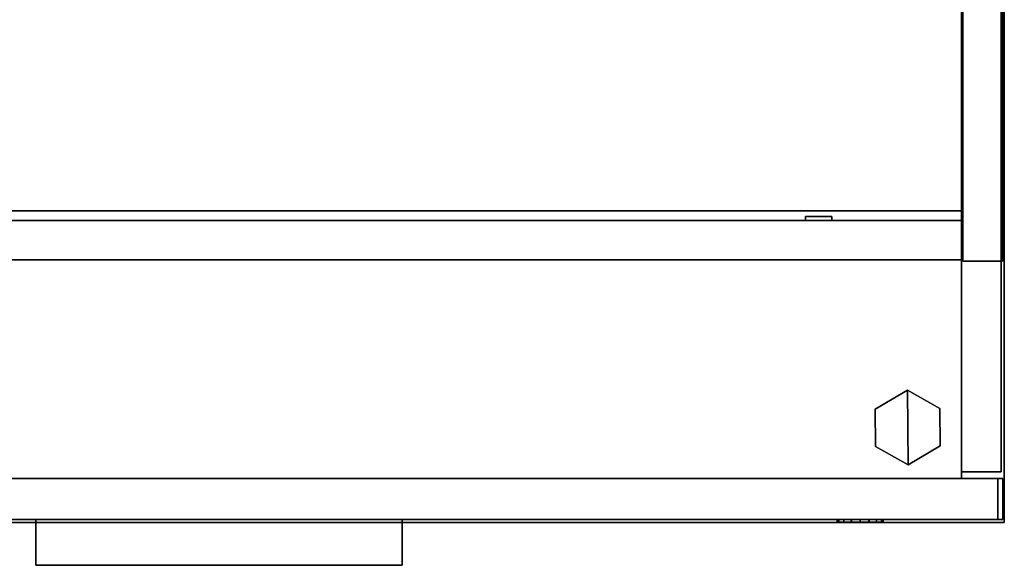
# Model space of a CAD drawing. Units: inches. Extents: x -42.5 to 47.5, y -33.4 to 42.3.
# Drawn here: x -1.4 to 17.4, y 18.7 to 29.2 of the extents above; entities that cross this region are included whole.
import ezdxf

# ---------------------------------------------------------------- set-up
doc = ezdxf.new("R2010")
doc.units = ezdxf.units.IN
doc.header["$MEASUREMENT"] = 0
for name, color, linetype in [('STORAGE-CASE', 4, 'Continuous'), ('STORAGE-DOOR', 4, 'Continuous'), ('STORAGE-FRONT', 4, 'Continuous'), ('STORAGE-GLIDE', 4, 'Continuous'), ('STORAGE-LAM', 4, 'Continuous'), ('STORAGE-LOCK', 4, 'Continuous'), ('STORAGE-PULL', 4, 'Continuous'), ('STORAGE-TOP', 4, 'Continuous')]:
    doc.layers.add(name, color=color, linetype=linetype)

# ---------------------------------------------------------------- blocks, each defined once
blk = doc.blocks.new('2FFV73K_622SABS3FNC6W_0T')
at = {"layer": 'STORAGE-CASE'}
for points in [[(59.115, -19.025, 20.045), (59.115, -0.06, 20.045), (59.115, -0.06, 0.186), (59.115, -19.025, 0.186)], [(59.875, -19.025, 20.045), (59.875, -0.06, 20.045), (59.115, -0.06, 20.045), (59.115, -19.025, 20.045)], [(59.115, -19.025, 0.186), (59.115, -0.06, 0.186), (59.875, -0.06, 0.186), (59.875, -19.025, 0.186)], [(59.875, -19.025, 0.186), (59.875, -0.06, 0.186), (59.875, -0.06, 20.045), (59.875, -19.025, 20.045)], [(59.115, -19.15, 2.313), (59.115, -19.15, 1.553), (59.115, -0.88, 1.553), (59.115, -0.88, 2.313)], [(0.885, -19.15, 2.313), (0.885, -19.15, 1.553), (59.115, -19.15, 1.553), (59.115, -19.15, 2.313)], [(59.115, -19.025, 20.045), (59.115, -19.025, 0.186), (59.875, -19.025, 0.186), (59.875, -19.025, 20.045)]]:
    blk.add_3dface(points, dxfattribs=at)
for points, invisible_edges in [([(17.693, -0.88, 1.553), (59.115, -0.88, 1.553), (59.115, -19.15, 1.553), (17.693, -5.692, 1.553)], 12), ([(17.693, -5.692, 2.313), (59.115, -19.15, 2.313), (59.115, -0.88, 2.313), (17.693, -0.88, 2.313)], 9), ([(17.693, -5.692, 1.553), (59.115, -19.15, 1.553), (0.885, -19.15, 1.553), (13.193, -5.692, 1.553)], 5), ([(13.193, -5.692, 2.313), (0.885, -19.15, 2.313), (59.115, -19.15, 2.313), (17.693, -5.692, 2.313)], 5)]:
    blk.add_3dface(points, dxfattribs=dict(at, invisible_edges=invisible_edges))
at = {"layer": 'STORAGE-FRONT'}
for points in [[(59.813, -19.15, 19.919), (30.062, -19.15, 19.919), (30.062, -19.935, 19.919), (59.813, -19.935, 19.919)], [(59.813, -19.935, 14.779), (30.062, -19.935, 14.779), (30.062, -19.15, 14.779), (59.813, -19.15, 14.779)], [(59.813, -19.15, 14.779), (30.062, -19.15, 14.779), (30.062, -19.15, 19.919), (59.813, -19.15, 19.919)], [(59.813, -19.15, 14.654), (30.062, -19.15, 14.654), (30.062, -19.935, 14.654), (59.813, -19.935, 14.654)], [(59.813, -19.935, 2.498), (30.062, -19.935, 2.498), (30.062, -19.15, 2.498), (59.813, -19.15, 2.498)], [(59.813, -19.15, 2.498), (30.062, -19.15, 2.498), (30.062, -19.15, 14.654), (59.813, -19.15, 14.654)], [(30.062, -19.15, 0.184), (59.905, -19.15, 0.185), (59.905, -19.935, 0.185), (30.062, -19.935, 0.184)], [(30.062, -19.15, 2.372), (59.905, -19.15, 2.373), (59.905, -19.15, 0.185), (30.062, -19.15, 0.184)], [(30.062, -19.15, 2.372), (30.062, -19.935, 2.372), (59.905, -19.935, 2.373), (59.905, -19.15, 2.373)], [(59.813, -19.935, 19.919), (59.813, -19.935, 14.779), (59.813, -19.15, 14.779), (59.813, -19.15, 19.919)], [(59.813, -19.935, 14.654), (59.813, -19.935, 2.498), (59.813, -19.15, 2.498), (59.813, -19.15, 14.654)], [(59.905, -19.935, 2.373), (59.905, -19.935, 0.185), (59.905, -19.15, 0.185), (59.905, -19.15, 2.373)], [(59.813, -19.935, 19.919), (30.062, -19.935, 19.919), (30.062, -19.935, 14.779), (59.813, -19.935, 14.779)], [(59.813, -19.935, 14.654), (30.062, -19.935, 14.654), (30.062, -19.935, 2.498), (59.813, -19.935, 2.498)], [(30.062, -19.935, 2.372), (30.062, -19.935, 0.184), (59.905, -19.935, 0.185), (59.905, -19.935, 2.373)]]:
    blk.add_3dface(points, dxfattribs=at)
at = {"layer": 'STORAGE-GLIDE'}
for points in [[(57.471, -17.826, 0), (57.478, -18.538, 0), (58.098, -18.888, 0), (58.084, -17.464, 0)], [(57.471, -17.826, 0.33), (57.478, -18.538, 0.33), (58.098, -18.888, 0.33), (58.084, -17.464, 0.33)], [(58.084, -17.464, 0.33), (58.084, -17.464, 0), (57.471, -17.826, 0), (57.471, -17.826, 0.33)], [(58.098, -18.888, 0), (58.711, -18.526, 0), (58.704, -17.814, 0), (58.084, -17.464, 0)], [(58.098, -18.888, 0.33), (58.711, -18.526, 0.33), (58.704, -17.814, 0.33), (58.084, -17.464, 0.33)], [(58.704, -17.814, 0.33), (58.704, -17.814, 0), (58.084, -17.464, 0), (58.084, -17.464, 0.33)], [(57.471, -17.826, 0.33), (57.471, -17.826, 0), (57.478, -18.538, 0), (57.478, -18.538, 0.33)], [(58.711, -18.526, 0.33), (58.711, -18.526, 0), (58.704, -17.814, 0), (58.704, -17.814, 0.33)], [(57.478, -18.538, 0.33), (57.478, -18.538, 0), (58.098, -18.888, 0), (58.098, -18.888, 0.33)], [(58.098, -18.888, 0.33), (58.098, -18.888, 0), (58.711, -18.526, 0), (58.711, -18.526, 0.33)]]:
    blk.add_3dface(points, dxfattribs=at)
at = {"layer": 'STORAGE-LOCK'}
for points in [[(56.741, -19.935, 13.654), (56.775, -19.935, 13.485), (56.775, -19.987, 13.485), (56.741, -19.987, 13.654)], [(56.775, -19.935, 13.823), (56.741, -19.935, 13.654), (56.741, -19.987, 13.654), (56.775, -19.987, 13.823)], [(56.775, -19.935, 13.485), (56.871, -19.935, 13.342), (56.871, -19.987, 13.342), (56.775, -19.987, 13.485)], [(56.871, -19.935, 13.966), (56.775, -19.935, 13.823), (56.775, -19.987, 13.823), (56.871, -19.987, 13.966)], [(57.014, -19.987, 13.247), (56.871, -19.987, 13.342), (56.871, -19.935, 13.342), (57.014, -19.935, 13.247)], [(56.871, -19.935, 13.966), (56.871, -19.987, 13.966), (57.013, -19.987, 14.061), (57.013, -19.935, 14.061)], [(57.013, -19.935, 14.061), (57.013, -19.987, 14.061), (57.182, -19.987, 14.094), (57.182, -19.935, 14.094)], [(57.182, -19.987, 13.214), (57.014, -19.987, 13.247), (57.014, -19.935, 13.247), (57.182, -19.935, 13.214)], [(57.35, -19.987, 13.247), (57.182, -19.987, 13.214), (57.182, -19.935, 13.214), (57.35, -19.935, 13.247)], [(57.182, -19.935, 14.094), (57.182, -19.987, 14.094), (57.351, -19.987, 14.061), (57.351, -19.935, 14.061)], [(57.493, -19.987, 13.343), (57.35, -19.987, 13.247), (57.35, -19.935, 13.247), (57.493, -19.935, 13.343)], [(57.351, -19.987, 14.061), (57.493, -19.987, 13.966), (57.493, -19.935, 13.966), (57.351, -19.935, 14.061)], [(57.589, -19.987, 13.487), (57.493, -19.987, 13.343), (57.493, -19.935, 13.343), (57.589, -19.935, 13.487)], [(57.493, -19.987, 13.966), (57.588, -19.987, 13.824), (57.588, -19.935, 13.824), (57.493, -19.935, 13.966)], [(57.588, -19.987, 13.824), (57.622, -19.987, 13.654), (57.622, -19.935, 13.654), (57.588, -19.935, 13.824)], [(57.622, -19.987, 13.654), (57.589, -19.987, 13.487), (57.589, -19.935, 13.487), (57.622, -19.935, 13.654)]]:
    blk.add_3dface(points, dxfattribs=at)
for points, invisible_edges in [([(56.741, -19.987, 13.654), (56.775, -19.987, 13.485), (57.589, -19.987, 13.487), (57.622, -19.987, 13.654)], 10), ([(56.775, -19.987, 13.823), (56.741, -19.987, 13.654), (57.622, -19.987, 13.654), (57.588, -19.987, 13.824)], 10), ([(56.775, -19.987, 13.485), (56.871, -19.987, 13.342), (57.493, -19.987, 13.343), (57.589, -19.987, 13.487)], 10), ([(56.871, -19.987, 13.966), (56.775, -19.987, 13.823), (57.588, -19.987, 13.824), (57.493, -19.987, 13.966)], 10), ([(56.871, -19.987, 13.342), (57.014, -19.987, 13.247), (57.35, -19.987, 13.247), (57.493, -19.987, 13.343)], 10), ([(56.871, -19.987, 13.966), (57.493, -19.987, 13.966), (57.351, -19.987, 14.061), (57.013, -19.987, 14.061)], 5), ([(57.182, -19.987, 14.094), (57.013, -19.987, 14.061), (57.351, -19.987, 14.061)], 2), ([(57.014, -19.987, 13.247), (57.182, -19.987, 13.214), (57.35, -19.987, 13.247)], 12)]:
    blk.add_3dface(points, dxfattribs=dict(at, invisible_edges=invisible_edges))
at = {"layer": 'STORAGE-PULL'}
for points in [[(48.437, -20.81, 13.841), (41.437, -20.81, 13.841), (41.437, -19.935, 13.841), (48.437, -19.935, 13.841)], [(41.437, -19.935, 13.841), (41.437, -20.81, 13.841), (41.437, -20.81, 14.216), (41.437, -19.935, 14.216)], [(48.437, -20.81, 14.216), (48.437, -19.935, 14.216), (41.437, -19.935, 14.216), (41.437, -20.81, 14.216)], [(48.437, -19.935, 13.841), (41.437, -19.935, 13.841), (41.437, -19.935, 14.216), (48.437, -19.935, 14.216)], [(48.437, -20.81, 19.106), (41.437, -20.81, 19.106), (41.437, -19.935, 19.106), (48.437, -19.935, 19.106)], [(41.437, -19.935, 19.106), (41.437, -20.81, 19.106), (41.437, -20.81, 19.481), (41.437, -19.935, 19.481)], [(48.437, -20.81, 19.481), (48.437, -19.935, 19.481), (41.437, -19.935, 19.481), (41.437, -20.81, 19.481)], [(48.437, -19.935, 19.106), (41.437, -19.935, 19.106), (41.437, -19.935, 19.481), (48.437, -19.935, 19.481)], [(48.437, -20.81, 13.841), (48.437, -19.935, 13.841), (48.437, -19.935, 14.216), (48.437, -20.81, 14.216)], [(48.437, -20.81, 19.106), (48.437, -19.935, 19.106), (48.437, -19.935, 19.481), (48.437, -20.81, 19.481)], [(41.437, -20.81, 14.216), (41.437, -20.81, 13.841), (48.437, -20.81, 13.841), (48.437, -20.81, 14.216)], [(41.437, -20.81, 19.481), (41.437, -20.81, 19.106), (48.437, -20.81, 19.106), (48.437, -20.81, 19.481)]]:
    blk.add_3dface(points, dxfattribs=at)
at = {"layer": 'STORAGE-TOP'}
for points, invisible_edges in [([(59.935, -19.995, 21.228), (59.935, 0, 21.228), (17.943, -4.645, 21.228), (17.943, -7.145, 21.228)], 10), ([(17.943, -4.645, 20.043), (59.935, 0, 20.043), (59.935, -19.995, 20.043), (17.943, -7.145, 20.043)], 5), ([(0.065, -19.995, 21.228), (59.935, -19.995, 21.228), (17.943, -7.145, 21.228), (12.943, -7.145, 21.228)], 10), ([(17.943, -7.145, 20.043), (59.935, -19.995, 20.043), (0.065, -19.995, 20.043), (12.943, -7.145, 20.043)], 5)]:
    blk.add_3dface(points, dxfattribs=dict(at, invisible_edges=invisible_edges))
for points in [[(59.935, -19.995, 21.228), (59.935, -19.995, 20.043), (59.935, 0, 20.043), (59.935, 0, 21.228)], [(0.065, -19.995, 21.228), (0.065, -19.995, 20.043), (59.935, -19.995, 20.043), (59.935, -19.995, 21.228)]]:
    blk.add_3dface(points, dxfattribs=at)
blk = doc.blocks.new('VFV43S_WM15602FGWT_0T')
at = {"layer": 'STORAGE-DOOR'}
for points in [[(29.374, -14.034, -0.79), (29.374, -14.222, -0.79), (59.14, -14.222, -0.79), (59.14, -14.034, -0.79)], [(59.14, -14.034, -0.79), (59.14, -14.034, -13.96), (29.374, -14.034, -13.96), (29.374, -14.034, -0.79)], [(59.14, -14.034, -13.96), (59.14, -14.222, -13.96), (29.374, -14.222, -13.96), (29.374, -14.034, -13.96)], [(59.14, -14.222, -0.79), (59.14, -14.222, -13.96), (59.14, -14.034, -13.96), (59.14, -14.034, -0.79)], [(56.14, -14.222, -6.625), (56.64, -14.222, -6.625), (56.64, -14.142, -7.123), (56.14, -14.142, -7.123)], [(56.14, -14.142, -7.123), (56.64, -14.142, -7.123), (56.64, -14.142, -7.627), (56.14, -14.142, -7.627)], [(56.14, -14.142, -7.627), (56.64, -14.142, -7.627), (56.64, -14.222, -8.125), (56.14, -14.222, -8.125)], [(56.14, -14.222, -6.625), (56.14, -14.222, -8.125), (56.14, -14.142, -7.627), (56.14, -14.142, -7.123)], [(56.64, -14.222, -6.625), (56.64, -14.142, -7.123), (56.64, -14.142, -7.627), (56.64, -14.222, -8.125)]]:
    blk.add_3dface(points, dxfattribs=at)
at = {"layer": 'STORAGE-DOOR', "invisible_edges": 10}
for points in [[(29.374, -14.222, -0.79), (29.374, -14.222, -13.96), (56.14, -14.222, -8.125), (56.14, -14.222, -6.625)], [(59.14, -14.222, -0.79), (29.374, -14.222, -0.79), (56.14, -14.222, -6.625), (56.64, -14.222, -6.625)], [(56.64, -14.222, -8.125), (56.14, -14.222, -8.125), (29.374, -14.222, -13.96), (59.14, -14.222, -13.96)], [(56.64, -14.222, -6.625), (56.64, -14.222, -8.125), (59.14, -14.222, -13.96), (59.14, -14.222, -0.79)]]:
    blk.add_3dface(points, dxfattribs=at)
at = {"layer": 'STORAGE-LAM'}
for points in [[(59.9, -15), (59.9, 0), (59.14, 0), (59.14, -15)], [(59.14, 0), (59.14, 0, -14.75), (59.14, -15, -14.75), (59.14, -15)], [(59.14, -15, -14.75), (59.14, 0, -14.75), (59.9, 0, -14.75), (59.9, -15, -14.75)], [(59.9, -15), (59.9, -15, -14.75), (59.9, 0, -14.75), (59.9, 0)], [(0.86, -14.97, -13.96), (59.14, -14.97, -13.96), (59.14, -0.03, -13.96), (0.86, -0.03, -13.96)], [(0.86, -0.03, -14.72), (59.14, -0.03, -14.72), (59.14, -14.97, -14.72), (0.86, -14.97, -14.72)], [(0.86, -14.97, -0.03), (59.14, -14.97, -0.03), (59.14, -0.03, -0.03), (0.86, -0.03, -0.03)], [(0.86, -0.03, -0.79), (59.14, -0.03, -0.79), (59.14, -14.97, -0.79), (0.86, -14.97, -0.79)], [(59.14, -14.97, -13.96), (59.14, -14.97, -14.72), (59.14, -0.03, -14.72), (59.14, -0.03, -13.96)], [(59.14, -14.97, -0.03), (59.14, -14.97, -0.79), (59.14, -0.03, -0.79), (59.14, -0.03, -0.03)], [(0.86, -14.97, -13.96), (0.86, -14.97, -14.72), (59.14, -14.97, -14.72), (59.14, -14.97, -13.96)], [(0.86, -14.97, -0.03), (0.86, -14.97, -0.79), (59.14, -14.97, -0.79), (59.14, -14.97, -0.03)], [(59.14, -15), (59.14, -15, -14.75), (59.9, -15, -14.75), (59.9, -15)]]:
    blk.add_3dface(points, dxfattribs=at)

msp = doc.modelspace()

# ---------------------------------------------------------------- block references
for name, p in [('2FFV73K_622SABS3FNC6W_0T', (-42.507, 39.546)), ('VFV43S_WM15602FGWT_0T', (-42.507, 39.546, 67.072))]:
    msp.add_blockref(name, p)

doc.saveas('drawing.dxf')
